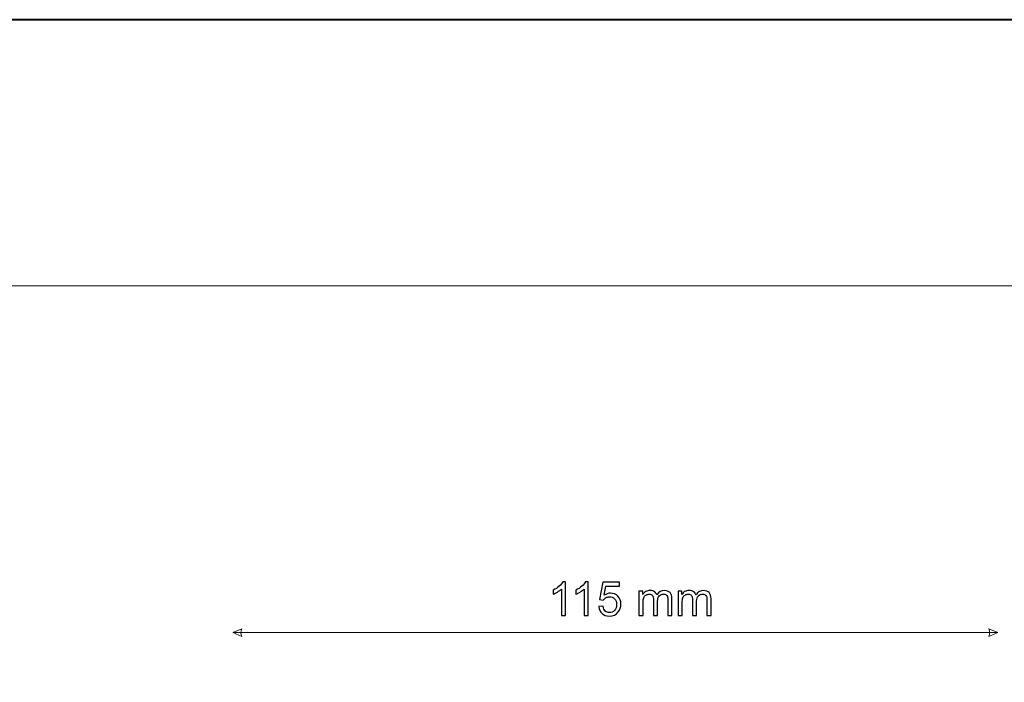
# Model space of a CAD drawing. Units: millimetres. Extents: x -148 to 148, y -105 to 105.
# Drawn here: x 37 to 111, y 55 to 105 of the extents above; entities that cross this region are included whole.
import ezdxf

# ---------------------------------------------------------------- set-up
doc = ezdxf.new("R2010")
doc.units = ezdxf.units.MM
doc.header["$MEASUREMENT"] = 0
doc.layers.add('Layer 1', color=7, linetype='Continuous')

msp = doc.modelspace()

# ---------------------------------------------------------------- linework, layer by layer
at = {"layer": 'Layer 1', "color": 7, "lineweight": 40}
msp.add_lwpolyline([(-148.5, -105), (148.5, -105), (148.5, 105), (-148.5, 105), (-148.5, -105)], close=True, dxfattribs=at)
at = {"layer": 'Layer 1', "color": 250, "lineweight": 15}
msp.add_open_spline([(141.5001, 85.0001), (141.5001, 85.0001), (141.5001, -98.0001), (141.5001, -98.0001), (141.5001, -98.0001), (141.5001, -98.0001), (-141.5001, -98.0001), (-141.5001, -98.0001), (-141.5001, -98.0001), (-141.5001, -98.0001), (-141.5001, 85.0001), (-141.5001, 85.0001), (-141.5001, 85.0001), (-141.5001, 85.0001), (141.5001, 85.0001), (141.5001, 85.0001)], degree=3, knots=[0, 0, 0, 0, 0.25, 0.25, 0.25, 0.25, 0.5, 0.5, 0.5, 0.5, 0.75, 0.75, 0.75, 0.75, 1, 1, 1, 1], dxfattribs=at)
at = {"layer": 'Layer 1', "color": 51}
for points, knots in [([(77.7651, 60.2266), (77.7651, 60.2266), (77.4552, 60.2266), (77.4552, 60.2266), (77.4552, 60.2266), (77.4552, 60.2266), (77.4552, 62.2022), (77.4552, 62.2022), (77.4552, 62.2022), (77.3806, 62.131), (77.283, 62.0599), (77.1619, 61.9887), (77.1619, 61.9887), (77.0401, 61.9176), (76.9314, 61.8641), (76.8349, 61.8288), (76.8349, 61.8288), (76.8349, 61.8288), (76.8349, 62.1281), (76.8349, 62.1281), (76.8349, 62.1281), (77.0084, 62.2098), (77.1601, 62.3086), (77.29, 62.4244), (77.29, 62.4244), (77.4194, 62.5408), (77.5117, 62.6531), (77.5658, 62.7625), (77.5658, 62.7625), (77.5658, 62.7625), (77.7651, 62.7625), (77.7651, 62.7625), (77.7651, 62.7625), (77.7651, 62.7625), (77.7651, 60.2266), (77.7651, 60.2266)], [0, 0, 0, 0, 0.1111111, 0.1111111, 0.1111111, 0.1111111, 0.2222222, 0.2222222, 0.2222222, 0.2222222, 0.3333333, 0.3333333, 0.3333333, 0.3333333, 0.4444444, 0.4444444, 0.4444444, 0.4444444, 0.5555556, 0.5555556, 0.5555556, 0.5555556, 0.6666667, 0.6666667, 0.6666667, 0.6666667, 0.7777778, 0.7777778, 0.7777778, 0.7777778, 0.8888889, 0.8888889, 0.8888889, 0.8888889, 1, 1, 1, 1]), ([(79.4655, 60.2266), (79.4655, 60.2266), (79.1556, 60.2266), (79.1556, 60.2266), (79.1556, 60.2266), (79.1556, 60.2266), (79.1556, 62.2022), (79.1556, 62.2022), (79.1556, 62.2022), (79.081, 62.131), (78.9834, 62.0599), (78.8623, 61.9887), (78.8623, 61.9887), (78.7405, 61.9176), (78.6318, 61.8641), (78.5353, 61.8288), (78.5353, 61.8288), (78.5353, 61.8288), (78.5353, 62.1281), (78.5353, 62.1281), (78.5353, 62.1281), (78.7088, 62.2098), (78.8605, 62.3086), (78.9904, 62.4244), (78.9904, 62.4244), (79.1198, 62.5408), (79.2121, 62.6531), (79.2662, 62.7625), (79.2662, 62.7625), (79.2662, 62.7625), (79.4655, 62.7625), (79.4655, 62.7625), (79.4655, 62.7625), (79.4655, 62.7625), (79.4655, 60.2266), (79.4655, 60.2266)], [0, 0, 0, 0, 0.1111111, 0.1111111, 0.1111111, 0.1111111, 0.2222222, 0.2222222, 0.2222222, 0.2222222, 0.3333333, 0.3333333, 0.3333333, 0.3333333, 0.4444444, 0.4444444, 0.4444444, 0.4444444, 0.5555556, 0.5555556, 0.5555556, 0.5555556, 0.6666667, 0.6666667, 0.6666667, 0.6666667, 0.7777778, 0.7777778, 0.7777778, 0.7777778, 0.8888889, 0.8888889, 0.8888889, 0.8888889, 1, 1, 1, 1]), ([(80.2598, 60.8881), (80.2598, 60.8881), (80.5855, 60.9157), (80.5855, 60.9157), (80.5855, 60.9157), (80.6096, 60.7569), (80.6655, 60.6382), (80.7531, 60.5582), (80.7531, 60.5582), (80.8413, 60.4782), (80.9471, 60.4383), (81.0712, 60.4383), (81.0712, 60.4383), (81.2205, 60.4383), (81.347, 60.4947), (81.4498, 60.607), (81.4498, 60.607), (81.5533, 60.7199), (81.6051, 60.8692), (81.6051, 61.055), (81.6051, 61.055), (81.6051, 61.232), (81.5557, 61.3714), (81.4563, 61.4737), (81.4563, 61.4737), (81.3569, 61.576), (81.227, 61.6271), (81.0659, 61.6271), (81.0659, 61.6271), (80.966, 61.6271), (80.876, 61.6042), (80.7954, 61.5589), (80.7954, 61.5589), (80.7149, 61.5137), (80.652, 61.4549), (80.6061, 61.3825), (80.6061, 61.3825), (80.6061, 61.3825), (80.3151, 61.4202), (80.3151, 61.4202), (80.3151, 61.4202), (80.3151, 61.4202), (80.5597, 62.7172), (80.5597, 62.7172), (80.5597, 62.7172), (80.5597, 62.7172), (81.8156, 62.7172), (81.8156, 62.7172), (81.8156, 62.7172), (81.8156, 62.7172), (81.8156, 62.4209), (81.8156, 62.4209), (81.8156, 62.4209), (81.8156, 62.4209), (80.8078, 62.4209), (80.8078, 62.4209), (80.8078, 62.4209), (80.8078, 62.4209), (80.6714, 61.7424), (80.6714, 61.7424), (80.6714, 61.7424), (80.8231, 61.8482), (80.9824, 61.9011), (81.1488, 61.9011), (81.1488, 61.9011), (81.3693, 61.9011), (81.5551, 61.8247), (81.7068, 61.6718), (81.7068, 61.6718), (81.8585, 61.519), (81.9343, 61.3226), (81.9343, 61.0827), (81.9343, 61.0827), (81.9343, 60.854), (81.8673, 60.6564), (81.7344, 60.49), (81.7344, 60.49), (81.5721, 60.286), (81.3511, 60.1837), (81.0712, 60.1837), (81.0712, 60.1837), (80.8413, 60.1837), (80.6537, 60.2478), (80.5085, 60.3765), (80.5085, 60.3765), (80.3633, 60.5053), (80.2804, 60.6758), (80.2598, 60.8881)], [0, 0, 0, 0, 0.0454545, 0.0454545, 0.0454545, 0.0454545, 0.0909091, 0.0909091, 0.0909091, 0.0909091, 0.1363636, 0.1363636, 0.1363636, 0.1363636, 0.1818182, 0.1818182, 0.1818182, 0.1818182, 0.2272727, 0.2272727, 0.2272727, 0.2272727, 0.2727273, 0.2727273, 0.2727273, 0.2727273, 0.3181818, 0.3181818, 0.3181818, 0.3181818, 0.3636364, 0.3636364, 0.3636364, 0.3636364, 0.4090909, 0.4090909, 0.4090909, 0.4090909, 0.4545455, 0.4545455, 0.4545455, 0.4545455, 0.5, 0.5, 0.5, 0.5, 0.5454545, 0.5454545, 0.5454545, 0.5454545, 0.5909091, 0.5909091, 0.5909091, 0.5909091, 0.6363636, 0.6363636, 0.6363636, 0.6363636, 0.6818182, 0.6818182, 0.6818182, 0.6818182, 0.7272727, 0.7272727, 0.7272727, 0.7272727, 0.7727273, 0.7727273, 0.7727273, 0.7727273, 0.8181818, 0.8181818, 0.8181818, 0.8181818, 0.8636364, 0.8636364, 0.8636364, 0.8636364, 0.9090909, 0.9090909, 0.9090909, 0.9090909, 0.9545455, 0.9545455, 0.9545455, 0.9545455, 1, 1, 1, 1]), ([(83.2883, 60.2266), (83.2883, 60.2266), (83.2883, 62.0558), (83.2883, 62.0558), (83.2883, 62.0558), (83.2883, 62.0558), (83.5653, 62.0558), (83.5653, 62.0558), (83.5653, 62.0558), (83.5653, 62.0558), (83.5653, 61.7994), (83.5653, 61.7994), (83.5653, 61.7994), (83.6229, 61.8888), (83.6993, 61.9611), (83.7946, 62.0152), (83.7946, 62.0152), (83.8898, 62.0699), (83.9986, 62.0975), (84.1203, 62.0975), (84.1203, 62.0975), (84.2555, 62.0975), (84.3667, 62.0693), (84.4531, 62.0128), (84.4531, 62.0128), (84.5401, 61.9564), (84.6013, 61.8782), (84.6365, 61.7771), (84.6365, 61.7771), (84.7818, 61.9905), (84.9699, 62.0975), (85.2016, 62.0975), (85.2016, 62.0975), (85.3833, 62.0975), (85.5226, 62.0469), (85.6202, 61.9464), (85.6202, 61.9464), (85.7178, 61.8459), (85.7666, 61.6912), (85.7666, 61.4825), (85.7666, 61.4825), (85.7666, 61.4825), (85.7666, 60.2266), (85.7666, 60.2266), (85.7666, 60.2266), (85.7666, 60.2266), (85.4585, 60.2266), (85.4585, 60.2266), (85.4585, 60.2266), (85.4585, 60.2266), (85.4585, 61.379), (85.4585, 61.379), (85.4585, 61.379), (85.4585, 61.5031), (85.4485, 61.5924), (85.4285, 61.6471), (85.4285, 61.6471), (85.408, 61.7012), (85.3715, 61.7453), (85.3192, 61.7788), (85.3192, 61.7788), (85.2663, 61.8118), (85.2039, 61.8288), (85.1328, 61.8288), (85.1328, 61.8288), (85.004, 61.8288), (84.8976, 61.7859), (84.8123, 61.7), (84.8123, 61.7), (84.7277, 61.6148), (84.6848, 61.4778), (84.6848, 61.2896), (84.6848, 61.2896), (84.6848, 61.2896), (84.6848, 60.2266), (84.6848, 60.2266), (84.6848, 60.2266), (84.6848, 60.2266), (84.3749, 60.2266), (84.3749, 60.2266), (84.3749, 60.2266), (84.3749, 60.2266), (84.3749, 61.4149), (84.3749, 61.4149), (84.3749, 61.4149), (84.3749, 61.5531), (84.3496, 61.6565), (84.299, 61.7253), (84.299, 61.7253), (84.2485, 61.7941), (84.1662, 61.8288), (84.0509, 61.8288), (84.0509, 61.8288), (83.9639, 61.8288), (83.8834, 61.8059), (83.8093, 61.7594), (83.8093, 61.7594), (83.7352, 61.7136), (83.6811, 61.6465), (83.6482, 61.5583), (83.6482, 61.5583), (83.6147, 61.4696), (83.5982, 61.342), (83.5982, 61.1756), (83.5982, 61.1756), (83.5982, 61.1756), (83.5982, 60.2266), (83.5982, 60.2266), (83.5982, 60.2266), (83.5982, 60.2266), (83.2883, 60.2266), (83.2883, 60.2266)], [0, 0, 0, 0, 0.0357143, 0.0357143, 0.0357143, 0.0357143, 0.0714286, 0.0714286, 0.0714286, 0.0714286, 0.1071429, 0.1071429, 0.1071429, 0.1071429, 0.1428571, 0.1428571, 0.1428571, 0.1428571, 0.1785714, 0.1785714, 0.1785714, 0.1785714, 0.2142857, 0.2142857, 0.2142857, 0.2142857, 0.25, 0.25, 0.25, 0.25, 0.2857143, 0.2857143, 0.2857143, 0.2857143, 0.3214286, 0.3214286, 0.3214286, 0.3214286, 0.3571429, 0.3571429, 0.3571429, 0.3571429, 0.3928571, 0.3928571, 0.3928571, 0.3928571, 0.4285714, 0.4285714, 0.4285714, 0.4285714, 0.4642857, 0.4642857, 0.4642857, 0.4642857, 0.5, 0.5, 0.5, 0.5, 0.5357143, 0.5357143, 0.5357143, 0.5357143, 0.5714286, 0.5714286, 0.5714286, 0.5714286, 0.6071429, 0.6071429, 0.6071429, 0.6071429, 0.6428571, 0.6428571, 0.6428571, 0.6428571, 0.6785714, 0.6785714, 0.6785714, 0.6785714, 0.7142857, 0.7142857, 0.7142857, 0.7142857, 0.75, 0.75, 0.75, 0.75, 0.7857143, 0.7857143, 0.7857143, 0.7857143, 0.8214286, 0.8214286, 0.8214286, 0.8214286, 0.8571429, 0.8571429, 0.8571429, 0.8571429, 0.8928571, 0.8928571, 0.8928571, 0.8928571, 0.9285714, 0.9285714, 0.9285714, 0.9285714, 0.9642857, 0.9642857, 0.9642857, 0.9642857, 1, 1, 1, 1]), ([(86.227, 60.2266), (86.227, 60.2266), (86.227, 62.0558), (86.227, 62.0558), (86.227, 62.0558), (86.227, 62.0558), (86.504, 62.0558), (86.504, 62.0558), (86.504, 62.0558), (86.504, 62.0558), (86.504, 61.7994), (86.504, 61.7994), (86.504, 61.7994), (86.5616, 61.8888), (86.638, 61.9611), (86.7333, 62.0152), (86.7333, 62.0152), (86.8285, 62.0699), (86.9373, 62.0975), (87.059, 62.0975), (87.059, 62.0975), (87.1942, 62.0975), (87.3054, 62.0693), (87.3918, 62.0128), (87.3918, 62.0128), (87.4788, 61.9564), (87.54, 61.8782), (87.5752, 61.7771), (87.5752, 61.7771), (87.7205, 61.9905), (87.9086, 62.0975), (88.1403, 62.0975), (88.1403, 62.0975), (88.322, 62.0975), (88.4613, 62.0469), (88.5589, 61.9464), (88.5589, 61.9464), (88.6565, 61.8459), (88.7053, 61.6912), (88.7053, 61.4825), (88.7053, 61.4825), (88.7053, 61.4825), (88.7053, 60.2266), (88.7053, 60.2266), (88.7053, 60.2266), (88.7053, 60.2266), (88.3972, 60.2266), (88.3972, 60.2266), (88.3972, 60.2266), (88.3972, 60.2266), (88.3972, 61.379), (88.3972, 61.379), (88.3972, 61.379), (88.3972, 61.5031), (88.3872, 61.5924), (88.3672, 61.6471), (88.3672, 61.6471), (88.3467, 61.7012), (88.3102, 61.7453), (88.2579, 61.7788), (88.2579, 61.7788), (88.205, 61.8118), (88.1426, 61.8288), (88.0715, 61.8288), (88.0715, 61.8288), (87.9427, 61.8288), (87.8363, 61.7859), (87.751, 61.7), (87.751, 61.7), (87.6664, 61.6148), (87.6235, 61.4778), (87.6235, 61.2896), (87.6235, 61.2896), (87.6235, 61.2896), (87.6235, 60.2266), (87.6235, 60.2266), (87.6235, 60.2266), (87.6235, 60.2266), (87.3136, 60.2266), (87.3136, 60.2266), (87.3136, 60.2266), (87.3136, 60.2266), (87.3136, 61.4149), (87.3136, 61.4149), (87.3136, 61.4149), (87.3136, 61.5531), (87.2883, 61.6565), (87.2377, 61.7253), (87.2377, 61.7253), (87.1872, 61.7941), (87.1049, 61.8288), (86.9896, 61.8288), (86.9896, 61.8288), (86.9026, 61.8288), (86.8221, 61.8059), (86.748, 61.7594), (86.748, 61.7594), (86.6739, 61.7136), (86.6198, 61.6465), (86.5869, 61.5583), (86.5869, 61.5583), (86.5534, 61.4696), (86.5369, 61.342), (86.5369, 61.1756), (86.5369, 61.1756), (86.5369, 61.1756), (86.5369, 60.2266), (86.5369, 60.2266), (86.5369, 60.2266), (86.5369, 60.2266), (86.227, 60.2266), (86.227, 60.2266)], [0, 0, 0, 0, 0.0357143, 0.0357143, 0.0357143, 0.0357143, 0.0714286, 0.0714286, 0.0714286, 0.0714286, 0.1071429, 0.1071429, 0.1071429, 0.1071429, 0.1428571, 0.1428571, 0.1428571, 0.1428571, 0.1785714, 0.1785714, 0.1785714, 0.1785714, 0.2142857, 0.2142857, 0.2142857, 0.2142857, 0.25, 0.25, 0.25, 0.25, 0.2857143, 0.2857143, 0.2857143, 0.2857143, 0.3214286, 0.3214286, 0.3214286, 0.3214286, 0.3571429, 0.3571429, 0.3571429, 0.3571429, 0.3928571, 0.3928571, 0.3928571, 0.3928571, 0.4285714, 0.4285714, 0.4285714, 0.4285714, 0.4642857, 0.4642857, 0.4642857, 0.4642857, 0.5, 0.5, 0.5, 0.5, 0.5357143, 0.5357143, 0.5357143, 0.5357143, 0.5714286, 0.5714286, 0.5714286, 0.5714286, 0.6071429, 0.6071429, 0.6071429, 0.6071429, 0.6428571, 0.6428571, 0.6428571, 0.6428571, 0.6785714, 0.6785714, 0.6785714, 0.6785714, 0.7142857, 0.7142857, 0.7142857, 0.7142857, 0.75, 0.75, 0.75, 0.75, 0.7857143, 0.7857143, 0.7857143, 0.7857143, 0.8214286, 0.8214286, 0.8214286, 0.8214286, 0.8571429, 0.8571429, 0.8571429, 0.8571429, 0.8928571, 0.8928571, 0.8928571, 0.8928571, 0.9285714, 0.9285714, 0.9285714, 0.9285714, 0.9642857, 0.9642857, 0.9642857, 0.9642857, 1, 1, 1, 1])]:
    msp.add_open_spline(points, degree=3, knots=knots, dxfattribs=at)
at = {"layer": 'Layer 1', "color": 51, "lineweight": 5}
for points in [[(52.753, 58.9331), (52.753, 58.9331), (53.4304, 59.2234), (53.4304, 59.2234), (53.4304, 59.2234), (53.3336, 59.0298), (53.3336, 58.8363), (53.4304, 58.6427), (53.4304, 58.6427), (53.4304, 58.6427), (52.753, 58.9331), (52.753, 58.9331)], [(110.2528, 58.9331), (110.2528, 58.9331), (109.5753, 59.2234), (109.5753, 59.2234), (109.5753, 59.2234), (109.6721, 59.0298), (109.6721, 58.8363), (109.5753, 58.6427), (109.5753, 58.6427), (109.5753, 58.6427), (110.2528, 58.9331), (110.2528, 58.9331)]]:
    msp.add_open_spline(points, degree=3, knots=[0, 0, 0, 0, 0.3333333, 0.3333333, 0.3333333, 0.3333333, 0.6666667, 0.6666667, 0.6666667, 0.6666667, 1, 1, 1, 1], dxfattribs=at)
msp.add_open_spline([(52.753, 58.9331), (52.753, 58.9331), (110.2528, 58.9331), (110.2528, 58.9331)], degree=3, dxfattribs=at)

doc.saveas('drawing.dxf')
